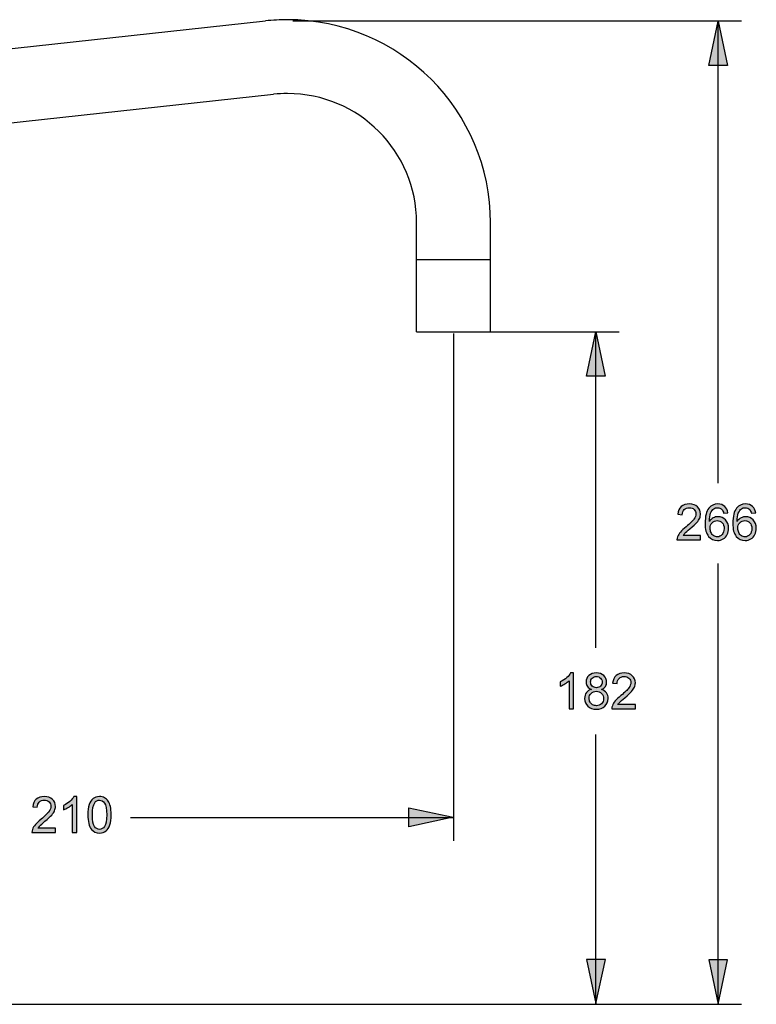
# Model space of a CAD drawing. Extents: x 17 to 185, y 11 to 281.
# Drawn here: x 106 to 185, y 174 to 281 of the extents above; entities that cross this region are included whole.
import ezdxf

# ---------------------------------------------------------------- set-up
doc = ezdxf.new("R2010")
doc.units = 0
doc.header["$MEASUREMENT"] = 0
doc.layers.add('LAYER_1', color=7, linetype='CONTINUOUS')

# ---------------------------------------------------------------- blocks, each defined once
blk = doc.blocks.new('BLOCK_2')
at = {"layer": 'LAYER_1', "color": 250}
for points in [[(84.17, 275.46), (132.17, 280.68)], [(135.15, 280.68), (183.77, 280.68)], [(181.23, 280.68)], [(181.23, 230.62), (181.23, 280.68)], [(85.04, 267.51), (133.04, 272.73)], [(148.55, 247.01), (148.55, 258.81)], [(156.55, 247.01), (156.55, 258.81)], [(156.55, 254.81), (148.55, 254.81)], [(148.55, 247.01), (156.55, 247.01)], [(152.55, 246.83), (152.55, 191.87)], [(156.05, 247.01), (170.51, 247.01)], [(167.97, 247.01)], [(167.97, 212.78), (167.97, 247.01)], [(181.23, 174.17), (181.23, 221.91)], [(167.97, 174.17), (167.97, 203.38)], [(117.55, 194.41), (152.55, 194.41)], [(152.55, 194.41)], [(78.84, 174.17), (183.77, 174.17)], [(167.97, 174.17)], [(181.23, 174.17)]]:
    blk.add_lwpolyline(points, dxfattribs=at)
for points in [[(156.55, 258.81), (156.55, 258.81), (156.55, 258.81), (156.55, 258.81), (156.55, 270.96), (146.7, 280.81), (134.55, 280.81), (133.76, 280.81), (132.96, 280.77), (132.17, 280.69)], [(148.55, 258.81), (148.55, 258.81), (148.55, 258.81), (148.55, 258.81), (148.55, 266.55), (142.28, 272.81), (134.55, 272.81), (134.05, 272.81), (133.54, 272.79), (133.04, 272.73)]]:
    blk.add_open_spline(points, degree=3, knots=[0, 0, 0, 0, 1, 1, 1, 2, 2, 2, 3, 3, 3, 3], dxfattribs=at)
blk = doc.blocks.new('BLOCK_8')
at = {"layer": 'LAYER_1'}
h = blk.add_hatch(color=250, dxfattribs=at)
h.dxf.hatch_style = 2
edge = h.paths.add_edge_path()
edge.add_spline(control_points=[(109.41, 193.25), (109.41, 193.25), (109.41, 192.79), (109.41, 192.79), (109.41, 192.79), (106.86, 192.79), (106.86, 192.79), (106.86, 192.9), (106.87, 193.01), (106.92, 193.12), (106.98, 193.29), (107.08, 193.46), (107.23, 193.63), (107.37, 193.8), (107.58, 194), (107.85, 194.22), (108.27, 194.56), (108.55, 194.84), (108.7, 195.04), (108.85, 195.24), (108.92, 195.43), (108.92, 195.61), (108.92, 195.8), (108.85, 195.96), (108.72, 196.09), (108.59, 196.22), (108.41, 196.28), (108.19, 196.28), (107.97, 196.28), (107.78, 196.21), (107.65, 196.07), (107.51, 195.94), (107.44, 195.75), (107.44, 195.51), (107.44, 195.51), (106.95, 195.55), (106.95, 195.55), (106.98, 195.92), (107.11, 196.2), (107.33, 196.39), (107.55, 196.58), (107.84, 196.67), (108.21, 196.67), (108.58, 196.67), (108.87, 196.57), (109.08, 196.36), (109.3, 196.16), (109.41, 195.9), (109.41, 195.6), (109.41, 195.44), (109.38, 195.29), (109.31, 195.14), (109.25, 194.99), (109.15, 194.84), (109, 194.67), (108.85, 194.5), (108.61, 194.28), (108.27, 193.99), (107.98, 193.75), (107.8, 193.59), (107.72, 193.5), (107.64, 193.42), (107.57, 193.33), (107.52, 193.25), (107.52, 193.25), (109.41, 193.25), (109.41, 193.25)], knot_values=[0, 0, 0, 0, 1, 1, 1, 2, 2, 2, 3, 3, 3, 4, 4, 4, 5, 5, 5, 6, 6, 6, 7, 7, 7, 8, 8, 8, 9, 9, 9, 10, 10, 10, 11, 11, 11, 12, 12, 12, 13, 13, 13, 14, 14, 14, 15, 15, 15, 16, 16, 16, 17, 17, 17, 18, 18, 18, 19, 19, 19, 20, 20, 20, 21, 21, 21, 22, 22, 22, 22], degree=3, periodic=1)
h = blk.add_hatch(color=250, dxfattribs=at)
h.dxf.hatch_style = 2
edge = h.paths.add_edge_path()
edge.add_spline(control_points=[(111.71, 192.79), (111.71, 192.79), (111.23, 192.79), (111.23, 192.79), (111.23, 192.79), (111.23, 195.81), (111.23, 195.81), (111.12, 195.71), (110.97, 195.6), (110.79, 195.49), (110.6, 195.38), (110.43, 195.3), (110.29, 195.24), (110.29, 195.24), (110.29, 195.7), (110.29, 195.7), (110.55, 195.83), (110.78, 195.98), (110.98, 196.15), (111.18, 196.33), (111.32, 196.5), (111.4, 196.67), (111.4, 196.67), (111.71, 196.67), (111.71, 196.67), (111.71, 196.67), (111.71, 192.79), (111.71, 192.79)], knot_values=[0, 0, 0, 0, 1, 1, 1, 2, 2, 2, 3, 3, 3, 4, 4, 4, 5, 5, 5, 6, 6, 6, 7, 7, 7, 8, 8, 8, 9, 9, 9, 9], degree=3, periodic=1)
h = blk.add_hatch(color=250, dxfattribs=at)
h.dxf.hatch_style = 2
edge = h.paths.add_edge_path()
edge.add_spline(control_points=[(112.92, 194.7), (112.92, 195.15), (112.97, 195.52), (113.06, 195.8), (113.16, 196.08), (113.3, 196.29), (113.48, 196.45), (113.67, 196.6), (113.9, 196.67), (114.18, 196.67), (114.39, 196.67), (114.57, 196.63), (114.73, 196.55), (114.89, 196.46), (115.02, 196.34), (115.12, 196.18), (115.22, 196.03), (115.3, 195.84), (115.36, 195.61), (115.41, 195.38), (115.44, 195.08), (115.44, 194.7), (115.44, 194.24), (115.4, 193.88), (115.3, 193.6), (115.21, 193.32), (115.07, 193.1), (114.89, 192.95), (114.7, 192.8), (114.47, 192.72), (114.18, 192.72), (113.81, 192.72), (113.52, 192.86), (113.31, 193.12), (113.05, 193.45), (112.92, 193.97), (112.92, 194.7)], knot_values=[0, 0, 0, 0, 1, 1, 1, 2, 2, 2, 3, 3, 3, 4, 4, 4, 5, 5, 5, 6, 6, 6, 7, 7, 7, 8, 8, 8, 9, 9, 9, 10, 10, 10, 11, 11, 11, 12, 12, 12, 12], degree=3, periodic=1)
edge = h.paths.add_edge_path()
edge.add_spline(control_points=[(113.41, 194.7), (113.41, 194.06), (113.49, 193.64), (113.63, 193.43), (113.78, 193.22), (113.97, 193.12), (114.18, 193.12), (114.4, 193.12), (114.58, 193.22), (114.73, 193.43), (114.88, 193.64), (114.96, 194.06), (114.96, 194.7), (114.96, 195.33), (114.88, 195.76), (114.73, 195.97), (114.58, 196.18), (114.4, 196.28), (114.18, 196.28), (113.96, 196.28), (113.79, 196.19), (113.66, 196), (113.49, 195.77), (113.41, 195.33), (113.41, 194.7)], knot_values=[0, 0, 0, 0, 1, 1, 1, 2, 2, 2, 3, 3, 3, 4, 4, 4, 5, 5, 5, 6, 6, 6, 7, 7, 7, 8, 8, 8, 8], degree=3, periodic=1)
for points, knots in [([(109.41, 193.25), (109.41, 193.25), (109.41, 192.79), (109.41, 192.79), (109.41, 192.79), (106.86, 192.79), (106.86, 192.79), (106.86, 192.9), (106.87, 193.01), (106.92, 193.12), (106.98, 193.29), (107.08, 193.46), (107.23, 193.63), (107.37, 193.8), (107.58, 194), (107.85, 194.22), (108.27, 194.56), (108.55, 194.84), (108.7, 195.04), (108.85, 195.24), (108.92, 195.43), (108.92, 195.61), (108.92, 195.8), (108.85, 195.96), (108.72, 196.09), (108.59, 196.22), (108.41, 196.28), (108.19, 196.28), (107.97, 196.28), (107.78, 196.21), (107.65, 196.07), (107.51, 195.94), (107.44, 195.75), (107.44, 195.51), (107.44, 195.51), (106.95, 195.55), (106.95, 195.55), (106.98, 195.92), (107.11, 196.2), (107.33, 196.39), (107.55, 196.58), (107.84, 196.67), (108.21, 196.67), (108.58, 196.67), (108.87, 196.57), (109.08, 196.36), (109.3, 196.16), (109.41, 195.9), (109.41, 195.6), (109.41, 195.44), (109.38, 195.29), (109.31, 195.14), (109.25, 194.99), (109.15, 194.84), (109, 194.67), (108.85, 194.5), (108.61, 194.28), (108.27, 193.99), (107.98, 193.75), (107.8, 193.59), (107.72, 193.5), (107.64, 193.42), (107.57, 193.33), (107.52, 193.25), (107.52, 193.25), (109.41, 193.25), (109.41, 193.25)], [0, 0, 0, 0, 1, 1, 1, 2, 2, 2, 3, 3, 3, 4, 4, 4, 5, 5, 5, 6, 6, 6, 7, 7, 7, 8, 8, 8, 9, 9, 9, 10, 10, 10, 11, 11, 11, 12, 12, 12, 13, 13, 13, 14, 14, 14, 15, 15, 15, 16, 16, 16, 17, 17, 17, 18, 18, 18, 19, 19, 19, 20, 20, 20, 21, 21, 21, 22, 22, 22, 22]), ([(111.71, 192.79), (111.71, 192.79), (111.23, 192.79), (111.23, 192.79), (111.23, 192.79), (111.23, 195.81), (111.23, 195.81), (111.12, 195.71), (110.97, 195.6), (110.79, 195.49), (110.6, 195.38), (110.43, 195.3), (110.29, 195.24), (110.29, 195.24), (110.29, 195.7), (110.29, 195.7), (110.55, 195.83), (110.78, 195.98), (110.98, 196.15), (111.18, 196.33), (111.32, 196.5), (111.4, 196.67), (111.4, 196.67), (111.71, 196.67), (111.71, 196.67), (111.71, 196.67), (111.71, 192.79), (111.71, 192.79)], [0, 0, 0, 0, 1, 1, 1, 2, 2, 2, 3, 3, 3, 4, 4, 4, 5, 5, 5, 6, 6, 6, 7, 7, 7, 8, 8, 8, 9, 9, 9, 9]), ([(112.92, 194.7), (112.92, 195.15), (112.97, 195.52), (113.06, 195.8), (113.16, 196.08), (113.3, 196.29), (113.48, 196.45), (113.67, 196.6), (113.9, 196.67), (114.18, 196.67), (114.39, 196.67), (114.57, 196.63), (114.73, 196.55), (114.89, 196.46), (115.02, 196.34), (115.12, 196.18), (115.22, 196.03), (115.3, 195.84), (115.36, 195.61), (115.41, 195.38), (115.44, 195.08), (115.44, 194.7), (115.44, 194.24), (115.4, 193.88), (115.3, 193.6), (115.21, 193.32), (115.07, 193.1), (114.89, 192.95), (114.7, 192.8), (114.47, 192.72), (114.18, 192.72), (113.81, 192.72), (113.52, 192.86), (113.31, 193.12), (113.05, 193.45), (112.92, 193.97), (112.92, 194.7)], [0, 0, 0, 0, 1, 1, 1, 2, 2, 2, 3, 3, 3, 4, 4, 4, 5, 5, 5, 6, 6, 6, 7, 7, 7, 8, 8, 8, 9, 9, 9, 10, 10, 10, 11, 11, 11, 12, 12, 12, 12]), ([(113.41, 194.7), (113.41, 194.06), (113.49, 193.64), (113.63, 193.43), (113.78, 193.22), (113.97, 193.12), (114.18, 193.12), (114.4, 193.12), (114.58, 193.22), (114.73, 193.43), (114.88, 193.64), (114.96, 194.06), (114.96, 194.7), (114.96, 195.33), (114.88, 195.76), (114.73, 195.97), (114.58, 196.18), (114.4, 196.28), (114.18, 196.28), (113.96, 196.28), (113.79, 196.19), (113.66, 196), (113.49, 195.77), (113.41, 195.33), (113.41, 194.7)], [0, 0, 0, 0, 1, 1, 1, 2, 2, 2, 3, 3, 3, 4, 4, 4, 5, 5, 5, 6, 6, 6, 7, 7, 7, 8, 8, 8, 8])]:
    blk.add_open_spline(points, degree=3, knots=knots, dxfattribs=at)
blk = doc.blocks.new('BLOCK_9')
at = {"layer": 'LAYER_1'}
h = blk.add_hatch(color=250, dxfattribs=at)
h.dxf.hatch_style = 2
edge = h.paths.add_edge_path()
edge.add_spline(control_points=[(165.54, 206.18), (165.54, 206.18), (165.07, 206.18), (165.07, 206.18), (165.07, 206.18), (165.07, 209.21), (165.07, 209.21), (164.95, 209.1), (164.81, 208.99), (164.62, 208.88), (164.43, 208.77), (164.27, 208.69), (164.12, 208.63), (164.12, 208.63), (164.12, 209.09), (164.12, 209.09), (164.39, 209.22), (164.62, 209.37), (164.82, 209.55), (165.01, 209.72), (165.15, 209.9), (165.24, 210.06), (165.24, 210.06), (165.54, 210.06), (165.54, 210.06), (165.54, 210.06), (165.54, 206.18), (165.54, 206.18)], knot_values=[0, 0, 0, 0, 1, 1, 1, 2, 2, 2, 3, 3, 3, 4, 4, 4, 5, 5, 5, 6, 6, 6, 7, 7, 7, 8, 8, 8, 9, 9, 9, 9], degree=3, periodic=1)
h = blk.add_hatch(color=250, dxfattribs=at)
h.dxf.hatch_style = 2
edge = h.paths.add_edge_path()
edge.add_spline(control_points=[(167.49, 208.28), (167.29, 208.35), (167.15, 208.45), (167.05, 208.59), (166.96, 208.72), (166.91, 208.88), (166.91, 209.07), (166.91, 209.35), (167.01, 209.58), (167.21, 209.78), (167.41, 209.97), (167.68, 210.06), (168.02, 210.06), (168.36, 210.06), (168.63, 209.97), (168.83, 209.77), (169.04, 209.57), (169.14, 209.34), (169.14, 209.05), (169.14, 208.88), (169.1, 208.72), (169, 208.59), (168.91, 208.45), (168.77, 208.35), (168.57, 208.28), (168.81, 208.2), (168.99, 208.08), (169.11, 207.91), (169.24, 207.73), (169.3, 207.53), (169.3, 207.29), (169.3, 206.96), (169.18, 206.68), (168.95, 206.45), (168.72, 206.23), (168.41, 206.12), (168.03, 206.12), (167.65, 206.12), (167.34, 206.23), (167.1, 206.46), (166.87, 206.68), (166.75, 206.96), (166.75, 207.3), (166.75, 207.55), (166.82, 207.76), (166.94, 207.93), (167.07, 208.1), (167.25, 208.22), (167.49, 208.28)], knot_values=[0, 0, 0, 0, 1, 1, 1, 2, 2, 2, 3, 3, 3, 4, 4, 4, 5, 5, 5, 6, 6, 6, 7, 7, 7, 8, 8, 8, 9, 9, 9, 10, 10, 10, 11, 11, 11, 12, 12, 12, 13, 13, 13, 14, 14, 14, 15, 15, 15, 16, 16, 16, 16], degree=3, periodic=1)
edge = h.paths.add_edge_path()
edge.add_spline(control_points=[(167.24, 207.3), (167.24, 207.16), (167.27, 207.03), (167.34, 206.91), (167.4, 206.78), (167.5, 206.68), (167.62, 206.61), (167.75, 206.54), (167.89, 206.51), (168.03, 206.51), (168.26, 206.51), (168.44, 206.58), (168.59, 206.73), (168.74, 206.87), (168.81, 207.06), (168.81, 207.28), (168.81, 207.51), (168.74, 207.7), (168.59, 207.85), (168.43, 208), (168.24, 208.07), (168.01, 208.07), (167.79, 208.07), (167.61, 208), (167.46, 207.85), (167.31, 207.7), (167.24, 207.52), (167.24, 207.3)], knot_values=[0, 0, 0, 0, 1, 1, 1, 2, 2, 2, 3, 3, 3, 4, 4, 4, 5, 5, 5, 6, 6, 6, 7, 7, 7, 8, 8, 8, 9, 9, 9, 9], degree=3, periodic=1)
edge = h.paths.add_edge_path()
edge.add_spline(control_points=[(167.4, 209.08), (167.4, 208.9), (167.45, 208.75), (167.57, 208.64), (167.69, 208.52), (167.84, 208.46), (168.03, 208.46), (168.21, 208.46), (168.36, 208.52), (168.48, 208.63), (168.6, 208.75), (168.65, 208.89), (168.65, 209.06), (168.65, 209.23), (168.59, 209.38), (168.47, 209.49), (168.36, 209.61), (168.21, 209.67), (168.02, 209.67), (167.84, 209.67), (167.69, 209.61), (167.57, 209.5), (167.45, 209.38), (167.4, 209.24), (167.4, 209.08)], knot_values=[0, 0, 0, 0, 1, 1, 1, 2, 2, 2, 3, 3, 3, 4, 4, 4, 5, 5, 5, 6, 6, 6, 7, 7, 7, 8, 8, 8, 8], degree=3, periodic=1)
h = blk.add_hatch(color=250, dxfattribs=at)
h.dxf.hatch_style = 2
edge = h.paths.add_edge_path()
edge.add_spline(control_points=[(172.25, 206.64), (172.25, 206.64), (172.25, 206.18), (172.25, 206.18), (172.25, 206.18), (169.7, 206.18), (169.7, 206.18), (169.7, 206.3), (169.71, 206.41), (169.76, 206.51), (169.82, 206.69), (169.92, 206.86), (170.07, 207.03), (170.21, 207.19), (170.42, 207.39), (170.69, 207.61), (171.11, 207.96), (171.39, 208.23), (171.54, 208.43), (171.69, 208.63), (171.76, 208.82), (171.76, 209), (171.76, 209.19), (171.69, 209.35), (171.56, 209.48), (171.43, 209.61), (171.25, 209.67), (171.03, 209.67), (170.81, 209.67), (170.62, 209.6), (170.49, 209.47), (170.35, 209.33), (170.28, 209.14), (170.28, 208.9), (170.28, 208.9), (169.79, 208.95), (169.79, 208.95), (169.82, 209.31), (169.95, 209.59), (170.17, 209.78), (170.39, 209.97), (170.68, 210.06), (171.04, 210.06), (171.42, 210.06), (171.71, 209.96), (171.92, 209.76), (172.14, 209.55), (172.25, 209.29), (172.25, 208.99), (172.25, 208.84), (172.22, 208.68), (172.15, 208.53), (172.09, 208.39), (171.99, 208.23), (171.84, 208.06), (171.69, 207.9), (171.45, 207.67), (171.11, 207.38), (170.82, 207.14), (170.64, 206.98), (170.56, 206.9), (170.48, 206.81), (170.41, 206.72), (170.36, 206.64), (170.36, 206.64), (172.25, 206.64), (172.25, 206.64)], knot_values=[0, 0, 0, 0, 1, 1, 1, 2, 2, 2, 3, 3, 3, 4, 4, 4, 5, 5, 5, 6, 6, 6, 7, 7, 7, 8, 8, 8, 9, 9, 9, 10, 10, 10, 11, 11, 11, 12, 12, 12, 13, 13, 13, 14, 14, 14, 15, 15, 15, 16, 16, 16, 17, 17, 17, 18, 18, 18, 19, 19, 19, 20, 20, 20, 21, 21, 21, 22, 22, 22, 22], degree=3, periodic=1)
for points, knots in [([(165.54, 206.18), (165.54, 206.18), (165.07, 206.18), (165.07, 206.18), (165.07, 206.18), (165.07, 209.21), (165.07, 209.21), (164.95, 209.1), (164.81, 208.99), (164.62, 208.88), (164.43, 208.77), (164.27, 208.69), (164.12, 208.63), (164.12, 208.63), (164.12, 209.09), (164.12, 209.09), (164.39, 209.22), (164.62, 209.37), (164.82, 209.55), (165.01, 209.72), (165.15, 209.9), (165.24, 210.06), (165.24, 210.06), (165.54, 210.06), (165.54, 210.06), (165.54, 210.06), (165.54, 206.18), (165.54, 206.18)], [0, 0, 0, 0, 1, 1, 1, 2, 2, 2, 3, 3, 3, 4, 4, 4, 5, 5, 5, 6, 6, 6, 7, 7, 7, 8, 8, 8, 9, 9, 9, 9]), ([(167.49, 208.28), (167.29, 208.35), (167.15, 208.45), (167.05, 208.59), (166.96, 208.72), (166.91, 208.88), (166.91, 209.07), (166.91, 209.35), (167.01, 209.58), (167.21, 209.78), (167.41, 209.97), (167.68, 210.06), (168.02, 210.06), (168.36, 210.06), (168.63, 209.97), (168.83, 209.77), (169.04, 209.57), (169.14, 209.34), (169.14, 209.05), (169.14, 208.88), (169.1, 208.72), (169, 208.59), (168.91, 208.45), (168.77, 208.35), (168.57, 208.28), (168.81, 208.2), (168.99, 208.08), (169.11, 207.91), (169.24, 207.73), (169.3, 207.53), (169.3, 207.29), (169.3, 206.96), (169.18, 206.68), (168.95, 206.45), (168.72, 206.23), (168.41, 206.12), (168.03, 206.12), (167.65, 206.12), (167.34, 206.23), (167.1, 206.46), (166.87, 206.68), (166.75, 206.96), (166.75, 207.3), (166.75, 207.55), (166.82, 207.76), (166.94, 207.93), (167.07, 208.1), (167.25, 208.22), (167.49, 208.28)], [0, 0, 0, 0, 1, 1, 1, 2, 2, 2, 3, 3, 3, 4, 4, 4, 5, 5, 5, 6, 6, 6, 7, 7, 7, 8, 8, 8, 9, 9, 9, 10, 10, 10, 11, 11, 11, 12, 12, 12, 13, 13, 13, 14, 14, 14, 15, 15, 15, 16, 16, 16, 16]), ([(167.4, 209.08), (167.4, 208.9), (167.45, 208.75), (167.57, 208.64), (167.69, 208.52), (167.84, 208.46), (168.03, 208.46), (168.21, 208.46), (168.36, 208.52), (168.48, 208.63), (168.6, 208.75), (168.65, 208.89), (168.65, 209.06), (168.65, 209.23), (168.59, 209.38), (168.47, 209.49), (168.36, 209.61), (168.21, 209.67), (168.02, 209.67), (167.84, 209.67), (167.69, 209.61), (167.57, 209.5), (167.45, 209.38), (167.4, 209.24), (167.4, 209.08)], [0, 0, 0, 0, 1, 1, 1, 2, 2, 2, 3, 3, 3, 4, 4, 4, 5, 5, 5, 6, 6, 6, 7, 7, 7, 8, 8, 8, 8]), ([(172.25, 206.64), (172.25, 206.64), (172.25, 206.18), (172.25, 206.18), (172.25, 206.18), (169.7, 206.18), (169.7, 206.18), (169.7, 206.3), (169.71, 206.41), (169.76, 206.51), (169.82, 206.69), (169.92, 206.86), (170.07, 207.03), (170.21, 207.19), (170.42, 207.39), (170.69, 207.61), (171.11, 207.96), (171.39, 208.23), (171.54, 208.43), (171.69, 208.63), (171.76, 208.82), (171.76, 209), (171.76, 209.19), (171.69, 209.35), (171.56, 209.48), (171.43, 209.61), (171.25, 209.67), (171.03, 209.67), (170.81, 209.67), (170.62, 209.6), (170.49, 209.47), (170.35, 209.33), (170.28, 209.14), (170.28, 208.9), (170.28, 208.9), (169.79, 208.95), (169.79, 208.95), (169.82, 209.31), (169.95, 209.59), (170.17, 209.78), (170.39, 209.97), (170.68, 210.06), (171.04, 210.06), (171.42, 210.06), (171.71, 209.96), (171.92, 209.76), (172.14, 209.55), (172.25, 209.29), (172.25, 208.99), (172.25, 208.84), (172.22, 208.68), (172.15, 208.53), (172.09, 208.39), (171.99, 208.23), (171.84, 208.06), (171.69, 207.9), (171.45, 207.67), (171.11, 207.38), (170.82, 207.14), (170.64, 206.98), (170.56, 206.9), (170.48, 206.81), (170.41, 206.72), (170.36, 206.64), (170.36, 206.64), (172.25, 206.64), (172.25, 206.64)], [0, 0, 0, 0, 1, 1, 1, 2, 2, 2, 3, 3, 3, 4, 4, 4, 5, 5, 5, 6, 6, 6, 7, 7, 7, 8, 8, 8, 9, 9, 9, 10, 10, 10, 11, 11, 11, 12, 12, 12, 13, 13, 13, 14, 14, 14, 15, 15, 15, 16, 16, 16, 17, 17, 17, 18, 18, 18, 19, 19, 19, 20, 20, 20, 21, 21, 21, 22, 22, 22, 22]), ([(167.24, 207.3), (167.24, 207.16), (167.27, 207.03), (167.34, 206.91), (167.4, 206.78), (167.5, 206.68), (167.62, 206.61), (167.75, 206.54), (167.89, 206.51), (168.03, 206.51), (168.26, 206.51), (168.44, 206.58), (168.59, 206.73), (168.74, 206.87), (168.81, 207.06), (168.81, 207.28), (168.81, 207.51), (168.74, 207.7), (168.59, 207.85), (168.43, 208), (168.24, 208.07), (168.01, 208.07), (167.79, 208.07), (167.61, 208), (167.46, 207.85), (167.31, 207.7), (167.24, 207.52), (167.24, 207.3)], [0, 0, 0, 0, 1, 1, 1, 2, 2, 2, 3, 3, 3, 4, 4, 4, 5, 5, 5, 6, 6, 6, 7, 7, 7, 8, 8, 8, 9, 9, 9, 9])]:
    blk.add_open_spline(points, degree=3, knots=knots, dxfattribs=at)
blk = doc.blocks.new('BLOCK_10')
at = {"layer": 'LAYER_1'}
h = blk.add_hatch(color=250, dxfattribs=at)
h.dxf.hatch_style = 2
edge = h.paths.add_edge_path()
edge.add_spline(control_points=[(179.32, 224.93), (179.32, 224.93), (179.32, 224.48), (179.32, 224.48), (179.32, 224.48), (176.76, 224.48), (176.76, 224.48), (176.76, 224.59), (176.78, 224.7), (176.82, 224.8), (176.88, 224.98), (176.99, 225.15), (177.13, 225.32), (177.27, 225.49), (177.48, 225.68), (177.75, 225.9), (178.17, 226.25), (178.45, 226.52), (178.6, 226.72), (178.75, 226.92), (178.82, 227.12), (178.82, 227.29), (178.82, 227.48), (178.76, 227.64), (178.62, 227.77), (178.49, 227.9), (178.31, 227.96), (178.1, 227.96), (177.87, 227.96), (177.69, 227.9), (177.55, 227.76), (177.41, 227.62), (177.34, 227.43), (177.34, 227.19), (177.34, 227.19), (176.85, 227.24), (176.85, 227.24), (176.89, 227.6), (177.01, 227.88), (177.23, 228.07), (177.45, 228.26), (177.74, 228.36), (178.11, 228.36), (178.48, 228.36), (178.77, 228.25), (178.99, 228.05), (179.2, 227.84), (179.31, 227.59), (179.31, 227.28), (179.31, 227.13), (179.28, 226.98), (179.22, 226.83), (179.15, 226.68), (179.05, 226.52), (178.9, 226.35), (178.75, 226.19), (178.51, 225.96), (178.17, 225.67), (177.89, 225.44), (177.7, 225.27), (177.62, 225.19), (177.54, 225.1), (177.48, 225.02), (177.42, 224.93), (177.42, 224.93), (179.32, 224.93), (179.32, 224.93)], knot_values=[0, 0, 0, 0, 1, 1, 1, 2, 2, 2, 3, 3, 3, 4, 4, 4, 5, 5, 5, 6, 6, 6, 7, 7, 7, 8, 8, 8, 9, 9, 9, 10, 10, 10, 11, 11, 11, 12, 12, 12, 13, 13, 13, 14, 14, 14, 15, 15, 15, 16, 16, 16, 17, 17, 17, 18, 18, 18, 19, 19, 19, 20, 20, 20, 21, 21, 21, 22, 22, 22, 22], degree=3, periodic=1)
h = blk.add_hatch(color=250, dxfattribs=at)
h.dxf.hatch_style = 2
edge = h.paths.add_edge_path()
edge.add_spline(control_points=[(182.29, 227.39), (182.29, 227.39), (181.82, 227.36), (181.82, 227.36), (181.78, 227.54), (181.72, 227.68), (181.64, 227.76), (181.51, 227.9), (181.35, 227.96), (181.16, 227.96), (181.01, 227.96), (180.88, 227.92), (180.76, 227.84), (180.61, 227.73), (180.5, 227.57), (180.41, 227.36), (180.32, 227.15), (180.28, 226.86), (180.28, 226.47), (180.39, 226.64), (180.53, 226.77), (180.7, 226.86), (180.86, 226.94), (181.03, 226.98), (181.22, 226.98), (181.53, 226.98), (181.8, 226.87), (182.02, 226.63), (182.25, 226.4), (182.36, 226.1), (182.36, 225.73), (182.36, 225.49), (182.3, 225.26), (182.2, 225.05), (182.1, 224.85), (181.95, 224.69), (181.77, 224.58), (181.59, 224.46), (181.38, 224.41), (181.15, 224.41), (180.75, 224.41), (180.43, 224.55), (180.18, 224.85), (179.93, 225.14), (179.81, 225.62), (179.81, 226.28), (179.81, 227.03), (179.94, 227.57), (180.22, 227.91), (180.46, 228.21), (180.78, 228.36), (181.19, 228.36), (181.5, 228.36), (181.74, 228.27), (181.94, 228.1), (182.13, 227.93), (182.25, 227.69), (182.29, 227.39)], knot_values=[0, 0, 0, 0, 1, 1, 1, 2, 2, 2, 3, 3, 3, 4, 4, 4, 5, 5, 5, 6, 6, 6, 7, 7, 7, 8, 8, 8, 9, 9, 9, 10, 10, 10, 11, 11, 11, 12, 12, 12, 13, 13, 13, 14, 14, 14, 15, 15, 15, 16, 16, 16, 17, 17, 17, 18, 18, 18, 19, 19, 19, 19], degree=3, periodic=1)
edge = h.paths.add_edge_path()
edge.add_spline(control_points=[(180.35, 225.73), (180.35, 225.57), (180.39, 225.41), (180.45, 225.26), (180.52, 225.11), (180.62, 225), (180.74, 224.92), (180.87, 224.84), (181, 224.8), (181.14, 224.8), (181.34, 224.8), (181.51, 224.88), (181.65, 225.04), (181.8, 225.21), (181.87, 225.42), (181.87, 225.7), (181.87, 225.97), (181.8, 226.18), (181.66, 226.33), (181.52, 226.49), (181.34, 226.56), (181.12, 226.56), (180.91, 226.56), (180.72, 226.49), (180.57, 226.33), (180.43, 226.18), (180.35, 225.98), (180.35, 225.73)], knot_values=[0, 0, 0, 0, 1, 1, 1, 2, 2, 2, 3, 3, 3, 4, 4, 4, 5, 5, 5, 6, 6, 6, 7, 7, 7, 8, 8, 8, 9, 9, 9, 9], degree=3, periodic=1)
h = blk.add_hatch(color=250, dxfattribs=at)
h.dxf.hatch_style = 2
edge = h.paths.add_edge_path()
edge.add_spline(control_points=[(185.29, 227.39), (185.29, 227.39), (184.82, 227.36), (184.82, 227.36), (184.78, 227.54), (184.72, 227.68), (184.64, 227.76), (184.51, 227.9), (184.35, 227.96), (184.16, 227.96), (184.01, 227.96), (183.88, 227.92), (183.76, 227.84), (183.62, 227.73), (183.5, 227.57), (183.41, 227.36), (183.33, 227.15), (183.28, 226.86), (183.28, 226.47), (183.39, 226.64), (183.53, 226.77), (183.7, 226.86), (183.86, 226.94), (184.04, 226.98), (184.22, 226.98), (184.53, 226.98), (184.8, 226.87), (185.03, 226.63), (185.25, 226.4), (185.36, 226.1), (185.36, 225.73), (185.36, 225.49), (185.31, 225.26), (185.2, 225.05), (185.1, 224.85), (184.95, 224.69), (184.77, 224.58), (184.59, 224.46), (184.38, 224.41), (184.15, 224.41), (183.75, 224.41), (183.43, 224.55), (183.18, 224.85), (182.93, 225.14), (182.81, 225.62), (182.81, 226.28), (182.81, 227.03), (182.95, 227.57), (183.22, 227.91), (183.46, 228.21), (183.79, 228.36), (184.19, 228.36), (184.5, 228.36), (184.75, 228.27), (184.94, 228.1), (185.14, 227.93), (185.25, 227.69), (185.29, 227.39)], knot_values=[0, 0, 0, 0, 1, 1, 1, 2, 2, 2, 3, 3, 3, 4, 4, 4, 5, 5, 5, 6, 6, 6, 7, 7, 7, 8, 8, 8, 9, 9, 9, 10, 10, 10, 11, 11, 11, 12, 12, 12, 13, 13, 13, 14, 14, 14, 15, 15, 15, 16, 16, 16, 17, 17, 17, 18, 18, 18, 19, 19, 19, 19], degree=3, periodic=1)
edge = h.paths.add_edge_path()
edge.add_spline(control_points=[(183.35, 225.73), (183.35, 225.57), (183.39, 225.41), (183.46, 225.26), (183.53, 225.11), (183.62, 225), (183.75, 224.92), (183.87, 224.84), (184, 224.8), (184.14, 224.8), (184.34, 224.8), (184.51, 224.88), (184.66, 225.04), (184.8, 225.21), (184.87, 225.42), (184.87, 225.7), (184.87, 225.97), (184.8, 226.18), (184.66, 226.33), (184.52, 226.49), (184.34, 226.56), (184.12, 226.56), (183.91, 226.56), (183.73, 226.49), (183.58, 226.33), (183.43, 226.18), (183.35, 225.98), (183.35, 225.73)], knot_values=[0, 0, 0, 0, 1, 1, 1, 2, 2, 2, 3, 3, 3, 4, 4, 4, 5, 5, 5, 6, 6, 6, 7, 7, 7, 8, 8, 8, 9, 9, 9, 9], degree=3, periodic=1)
for points, knots in [([(179.32, 224.93), (179.32, 224.93), (179.32, 224.48), (179.32, 224.48), (179.32, 224.48), (176.76, 224.48), (176.76, 224.48), (176.76, 224.59), (176.78, 224.7), (176.82, 224.8), (176.88, 224.98), (176.99, 225.15), (177.13, 225.32), (177.27, 225.49), (177.48, 225.68), (177.75, 225.9), (178.17, 226.25), (178.45, 226.52), (178.6, 226.72), (178.75, 226.92), (178.82, 227.12), (178.82, 227.29), (178.82, 227.48), (178.76, 227.64), (178.62, 227.77), (178.49, 227.9), (178.31, 227.96), (178.1, 227.96), (177.87, 227.96), (177.69, 227.9), (177.55, 227.76), (177.41, 227.62), (177.34, 227.43), (177.34, 227.19), (177.34, 227.19), (176.85, 227.24), (176.85, 227.24), (176.89, 227.6), (177.01, 227.88), (177.23, 228.07), (177.45, 228.26), (177.74, 228.36), (178.11, 228.36), (178.48, 228.36), (178.77, 228.25), (178.99, 228.05), (179.2, 227.84), (179.31, 227.59), (179.31, 227.28), (179.31, 227.13), (179.28, 226.98), (179.22, 226.83), (179.15, 226.68), (179.05, 226.52), (178.9, 226.35), (178.75, 226.19), (178.51, 225.96), (178.17, 225.67), (177.89, 225.44), (177.7, 225.27), (177.62, 225.19), (177.54, 225.1), (177.48, 225.02), (177.42, 224.93), (177.42, 224.93), (179.32, 224.93), (179.32, 224.93)], [0, 0, 0, 0, 1, 1, 1, 2, 2, 2, 3, 3, 3, 4, 4, 4, 5, 5, 5, 6, 6, 6, 7, 7, 7, 8, 8, 8, 9, 9, 9, 10, 10, 10, 11, 11, 11, 12, 12, 12, 13, 13, 13, 14, 14, 14, 15, 15, 15, 16, 16, 16, 17, 17, 17, 18, 18, 18, 19, 19, 19, 20, 20, 20, 21, 21, 21, 22, 22, 22, 22]), ([(182.29, 227.39), (182.29, 227.39), (181.82, 227.36), (181.82, 227.36), (181.78, 227.54), (181.72, 227.68), (181.64, 227.76), (181.51, 227.9), (181.35, 227.96), (181.16, 227.96), (181.01, 227.96), (180.88, 227.92), (180.76, 227.84), (180.61, 227.73), (180.5, 227.57), (180.41, 227.36), (180.32, 227.15), (180.28, 226.86), (180.28, 226.47), (180.39, 226.64), (180.53, 226.77), (180.7, 226.86), (180.86, 226.94), (181.03, 226.98), (181.22, 226.98), (181.53, 226.98), (181.8, 226.87), (182.02, 226.63), (182.25, 226.4), (182.36, 226.1), (182.36, 225.73), (182.36, 225.49), (182.3, 225.26), (182.2, 225.05), (182.1, 224.85), (181.95, 224.69), (181.77, 224.58), (181.59, 224.46), (181.38, 224.41), (181.15, 224.41), (180.75, 224.41), (180.43, 224.55), (180.18, 224.85), (179.93, 225.14), (179.81, 225.62), (179.81, 226.28), (179.81, 227.03), (179.94, 227.57), (180.22, 227.91), (180.46, 228.21), (180.78, 228.36), (181.19, 228.36), (181.5, 228.36), (181.74, 228.27), (181.94, 228.1), (182.13, 227.93), (182.25, 227.69), (182.29, 227.39)], [0, 0, 0, 0, 1, 1, 1, 2, 2, 2, 3, 3, 3, 4, 4, 4, 5, 5, 5, 6, 6, 6, 7, 7, 7, 8, 8, 8, 9, 9, 9, 10, 10, 10, 11, 11, 11, 12, 12, 12, 13, 13, 13, 14, 14, 14, 15, 15, 15, 16, 16, 16, 17, 17, 17, 18, 18, 18, 19, 19, 19, 19]), ([(185.29, 227.39), (185.29, 227.39), (184.82, 227.36), (184.82, 227.36), (184.78, 227.54), (184.72, 227.68), (184.64, 227.76), (184.51, 227.9), (184.35, 227.96), (184.16, 227.96), (184.01, 227.96), (183.88, 227.92), (183.76, 227.84), (183.62, 227.73), (183.5, 227.57), (183.41, 227.36), (183.33, 227.15), (183.28, 226.86), (183.28, 226.47), (183.39, 226.64), (183.53, 226.77), (183.7, 226.86), (183.86, 226.94), (184.04, 226.98), (184.22, 226.98), (184.53, 226.98), (184.8, 226.87), (185.03, 226.63), (185.25, 226.4), (185.36, 226.1), (185.36, 225.73), (185.36, 225.49), (185.31, 225.26), (185.2, 225.05), (185.1, 224.85), (184.95, 224.69), (184.77, 224.58), (184.59, 224.46), (184.38, 224.41), (184.15, 224.41), (183.75, 224.41), (183.43, 224.55), (183.18, 224.85), (182.93, 225.14), (182.81, 225.62), (182.81, 226.28), (182.81, 227.03), (182.95, 227.57), (183.22, 227.91), (183.46, 228.21), (183.79, 228.36), (184.19, 228.36), (184.5, 228.36), (184.75, 228.27), (184.94, 228.1), (185.14, 227.93), (185.25, 227.69), (185.29, 227.39)], [0, 0, 0, 0, 1, 1, 1, 2, 2, 2, 3, 3, 3, 4, 4, 4, 5, 5, 5, 6, 6, 6, 7, 7, 7, 8, 8, 8, 9, 9, 9, 10, 10, 10, 11, 11, 11, 12, 12, 12, 13, 13, 13, 14, 14, 14, 15, 15, 15, 16, 16, 16, 17, 17, 17, 18, 18, 18, 19, 19, 19, 19]), ([(180.35, 225.73), (180.35, 225.57), (180.39, 225.41), (180.45, 225.26), (180.52, 225.11), (180.62, 225), (180.74, 224.92), (180.87, 224.84), (181, 224.8), (181.14, 224.8), (181.34, 224.8), (181.51, 224.88), (181.65, 225.04), (181.8, 225.21), (181.87, 225.42), (181.87, 225.7), (181.87, 225.97), (181.8, 226.18), (181.66, 226.33), (181.52, 226.49), (181.34, 226.56), (181.12, 226.56), (180.91, 226.56), (180.72, 226.49), (180.57, 226.33), (180.43, 226.18), (180.35, 225.98), (180.35, 225.73)], [0, 0, 0, 0, 1, 1, 1, 2, 2, 2, 3, 3, 3, 4, 4, 4, 5, 5, 5, 6, 6, 6, 7, 7, 7, 8, 8, 8, 9, 9, 9, 9]), ([(183.35, 225.73), (183.35, 225.57), (183.39, 225.41), (183.46, 225.26), (183.53, 225.11), (183.62, 225), (183.75, 224.92), (183.87, 224.84), (184, 224.8), (184.14, 224.8), (184.34, 224.8), (184.51, 224.88), (184.66, 225.04), (184.8, 225.21), (184.87, 225.42), (184.87, 225.7), (184.87, 225.97), (184.8, 226.18), (184.66, 226.33), (184.52, 226.49), (184.34, 226.56), (184.12, 226.56), (183.91, 226.56), (183.73, 226.49), (183.58, 226.33), (183.43, 226.18), (183.35, 225.98), (183.35, 225.73)], [0, 0, 0, 0, 1, 1, 1, 2, 2, 2, 3, 3, 3, 4, 4, 4, 5, 5, 5, 6, 6, 6, 7, 7, 7, 8, 8, 8, 9, 9, 9, 9])]:
    blk.add_open_spline(points, degree=3, knots=knots, dxfattribs=at)

msp = doc.modelspace()

# ---------------------------------------------------------------- hatches: boundary and pattern name
at = {"layer": 'LAYER_1'}
h = msp.add_hatch(color=250, dxfattribs=at)
h.dxf.hatch_style = 2
h.paths.add_polyline_path([(181.22, 280.64), (182.24, 275.86), (180.2, 275.86)])
h = msp.add_hatch(color=250, dxfattribs=at)
h.dxf.hatch_style = 2
h.paths.add_polyline_path([(167.96, 246.99), (168.98, 242.21), (166.94, 242.21)])
h = msp.add_hatch(color=250, dxfattribs=at)
h.dxf.hatch_style = 2
h.paths.add_polyline_path([(152.49, 194.43), (147.71, 193.4), (147.71, 195.45)])
h = msp.add_hatch(color=250, dxfattribs=at)
h.dxf.hatch_style = 2
h.paths.add_polyline_path([(167.97, 174.24), (169, 179.02), (166.95, 179.02)])
h = msp.add_hatch(color=250, dxfattribs=at)
h.dxf.hatch_style = 2
h.paths.add_polyline_path([(181.23, 174.2), (182.25, 178.99), (180.21, 178.99)])

# ---------------------------------------------------------------- linework, layer by layer
at = {"layer": 'LAYER_1', "color": 250}
for points in [[(181.22, 280.64), (182.24, 275.86), (180.2, 275.86), (181.22, 280.64)], [(167.96, 246.99), (168.98, 242.21), (166.94, 242.21), (167.96, 246.99)], [(152.49, 194.43), (147.71, 193.4), (147.71, 195.45), (152.49, 194.43)], [(167.97, 174.24), (169, 179.02), (166.95, 179.02), (167.97, 174.24)], [(181.23, 174.2), (182.25, 178.99), (180.21, 178.99), (181.23, 174.2)]]:
    msp.add_lwpolyline(points, dxfattribs=at)

# ---------------------------------------------------------------- block references
at = {"layer": 'LAYER_1'}
for name in ['BLOCK_2', 'BLOCK_10', 'BLOCK_9', 'BLOCK_8']:
    msp.add_blockref(name, (0, 0), dxfattribs=at)

doc.saveas('drawing.dxf')
